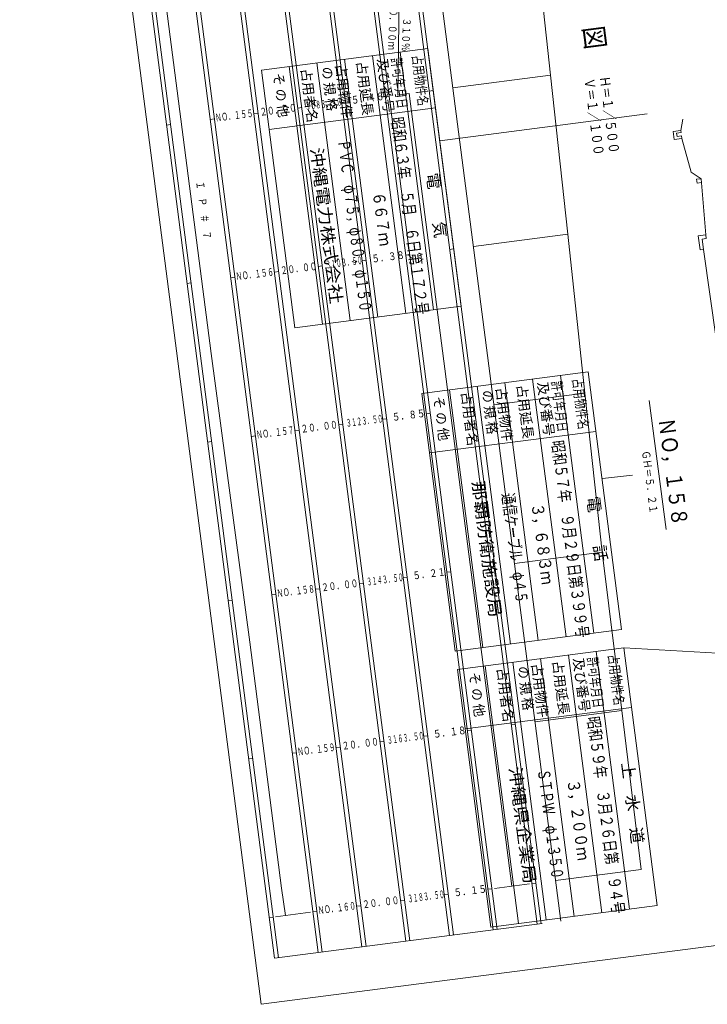
# Model space of a CAD drawing. Extents: x 24506 to 24719, y 38375 to 38631.
# Drawn here: x 24506 to 24592, y 38375 to 38498 of the extents above; entities that cross this region are included whole.
import ezdxf

# ---------------------------------------------------------------- set-up
doc = ezdxf.new("R2010")
doc.units = 0
for name, color, linetype, lineweight in [('\\M+587ED\\M+59698', 3, 'Continuous', 0), ('\\M+5A4BD\\M+5A4CE\\M+5CBFB', 136, 'Continuous', 0), ('\\M+5BAE1\\M+5B6CF\\M+587ED', 4, 'Continuous', 0), ('\\M+5BF6B\\M+5B6CF\\M+587ED', 62, 'Continuous', 0)]:
    doc.layers.add(name, color=color, linetype=linetype, lineweight=lineweight)
doc.styles.add('\\M+5A3CD\\M+5A3D3 \\M+5A5B4\\M+5A5B7\\M+5A5C3\\M+5A5AF', font='MS Gothic.ttf')

msp = doc.modelspace()

# ---------------------------------------------------------------- linework, layer by layer
at = {"layer": '\\M+587ED\\M+59698', "linetype": 'Continuous', "lineweight": 13}
for p, q in [((24536.18, 38374.57), (24505.98, 38607.69)), ((24719.4, 38398.31), (24536.18, 38374.57))]:
    msp.add_line(p, q, dxfattribs=at)
at = {"layer": '\\M+5A4BD\\M+5A4CE\\M+5CBFB', "linetype": 'Continuous', "lineweight": 13}
for p, q in [((24557.03, 38494.1), (24536.21, 38491.4)), ((24550.09, 38493.2), (24554.27, 38460.97)), ((24553.56, 38493.65), (24557.74, 38461.42)), ((24557.03, 38494.1), (24561.21, 38461.87)), ((24539.68, 38491.85), (24543.85, 38459.62)), ((24543.15, 38492.3), (24547.32, 38460.07)), ((24546.62, 38492.75), (24550.79, 38460.52)), ((24536.21, 38491.4), (24540.38, 38459.17)), ((24558, 38486.66), (24537.17, 38483.96)), ((24558.53, 38482.56), (24584.46, 38485.92)), ((24561.21, 38461.87), (24540.38, 38459.17)), ((24577.08, 38453.66), (24556.26, 38450.96)), ((24577.08, 38453.66), (24581.26, 38421.43)), ((24570.14, 38452.76), (24574.32, 38420.53)), ((24573.61, 38453.21), (24577.79, 38420.98)), ((24559.73, 38451.41), (24563.9, 38419.18)), ((24563.2, 38451.86), (24567.38, 38419.63)), ((24566.67, 38452.31), (24570.85, 38420.08)), ((24556.26, 38450.96), (24560.43, 38418.73)), ((24578.05, 38446.22), (24557.22, 38443.53)), ((24582.63, 38440.76), (24578.86, 38440.32)), ((24581.26, 38421.43), (24560.43, 38418.73)), ((24581.56, 38419.14), (24560.73, 38416.45)), ((24581.56, 38419.14), (24585.73, 38386.91)), ((24596.74, 38418.27), (24581.59, 38419.15)), ((24574.61, 38418.25), (24578.79, 38386.01)), ((24578.08, 38418.69), (24582.26, 38386.46)), ((24564.2, 38416.9), (24568.38, 38384.67)), ((24567.67, 38417.35), (24571.85, 38385.12)), ((24571.14, 38417.8), (24575.32, 38385.56)), ((24560.73, 38416.45), (24564.91, 38384.22)), ((24582.52, 38411.71), (24561.69, 38409.01)), ((24585.73, 38386.91), (24564.91, 38384.22))]:
    msp.add_line(p, q, dxfattribs=at)
at = {"layer": '\\M+5BAE1\\M+5B6CF\\M+587ED', "linetype": 'Continuous', "lineweight": 13}
for p, q in [((24588.68, 38483.86), (24588.92, 38485.27)), ((24587.7, 38483.74), (24588.68, 38483.86)), ((24587.83, 38482.71), (24587.7, 38483.74)), ((24588.15, 38483.51), (24588.71, 38483.58)), ((24588.21, 38483.09), (24588.15, 38483.51)), ((24588.21, 38483.09), (24588.77, 38483.17)), ((24588.71, 38483.58), (24588.68, 38483.86)), ((24588.77, 38483.17), (24588.81, 38482.84)), ((24587.83, 38482.71), (24588.81, 38482.84)), ((24589.97, 38478.64), (24588.81, 38482.84)), ((24591.21, 38477.81), (24589.97, 38478.64)), ((24590.65, 38477.74), (24591.21, 38477.81)), ((24590.71, 38477.27), (24590.65, 38477.74)), ((24590.71, 38477.27), (24591.27, 38477.35)), ((24591.79, 38470.8), (24591.21, 38477.81)), ((24591.79, 38470.8), (24590.86, 38470.68)), ((24591.09, 38468.91), (24590.86, 38470.68)), ((24591.34, 38470.26), (24591.85, 38470.33)), ((24591.34, 38470.26), (24591.5, 38468.96)), ((24591.85, 38470.33), (24591.79, 38470.8)), ((24591.09, 38468.91), (24591.5, 38468.96)), ((24591.5, 38468.96), (24595.04, 38443.9)), ((24584.73, 38450.08), (24586.83, 38433.93))]:
    msp.add_line(p, q, dxfattribs=at)
at = {"layer": '\\M+5BF6B\\M+5B6CF\\M+587ED', "linetype": 'Continuous', "lineweight": 13}
for p, q in [((24565.7, 38383.94), (24537.06, 38605.06)), ((24570.69, 38384.59), (24542.04, 38605.71)), ((24571.19, 38384.65), (24542.54, 38605.78)), ((24573.67, 38384.98), (24545.02, 38606.1)), ((24559.75, 38383.17), (24531.1, 38604.29)), ((24560.25, 38383.24), (24531.6, 38604.36)), ((24565.21, 38383.88), (24536.56, 38605)), ((24548.78, 38381.75), (24520.13, 38602.87)), ((24549.31, 38381.82), (24520.66, 38602.94)), ((24554.27, 38382.46), (24525.62, 38603.58)), ((24554.76, 38382.53), (24526.12, 38603.65)), ((24537.84, 38380.33), (24509.19, 38601.45)), ((24538.34, 38380.4), (24509.69, 38601.52)), ((24543.33, 38381.04), (24514.68, 38602.17)), ((24543.82, 38381.11), (24515.18, 38602.23)), ((24570.18, 38510.63), (24572.38, 38490.75)), ((24553.26, 38488.27), (24553.54, 38508.48)), ((24523.41, 38506.34), (24529.94, 38455.95)), ((24560.17, 38489.17), (24572.38, 38490.75)), ((24572.38, 38490.75), (24574.54, 38470.89)), ((24551.71, 38488.07), (24552.2, 38488.14)), ((24553.26, 38488.27), (24554.71, 38488.46)), ((24567.55, 38389.35), (24554.71, 38488.46)), ((24557.19, 38488.78), (24557.69, 38488.85)), ((24546.25, 38487.36), (24546.75, 38487.43)), ((24535.28, 38485.94), (24535.81, 38486.01)), ((24540.77, 38486.65), (24541.26, 38486.72)), ((24524.34, 38484.53), (24524.84, 38484.59)), ((24529.83, 38485.24), (24530.32, 38485.3)), ((24562.73, 38469.36), (24574.54, 38470.89)), ((24574.54, 38470.89), (24576.68, 38451)), ((24559.76, 38468.98), (24560.26, 38469.04)), ((24548.82, 38467.56), (24549.32, 38467.63)), ((24554.27, 38468.27), (24554.77, 38468.33)), ((24537.85, 38466.14), (24538.38, 38466.21)), ((24543.33, 38466.85), (24543.83, 38466.91)), ((24526.91, 38464.72), (24527.4, 38464.79)), ((24532.39, 38465.43), (24532.89, 38465.5)), ((24529.94, 38455.95), (24534.77, 38419.86)), ((24565.3, 38449.53), (24576.68, 38451)), ((24576.68, 38451), (24578.84, 38431.12)), ((24562.33, 38449.14), (24562.82, 38449.21)), ((24551.39, 38447.73), (24551.89, 38447.79)), ((24556.84, 38448.43), (24557.34, 38448.5)), ((24540.42, 38446.31), (24540.95, 38446.37)), ((24545.9, 38447.02), (24546.4, 38447.08)), ((24529.48, 38444.89), (24529.97, 38444.95)), ((24534.96, 38445.6), (24535.46, 38445.66)), ((24567.87, 38429.7), (24578.84, 38431.12)), ((24578.84, 38431.12), (24581.29, 38411.3)), ((24564.9, 38429.31), (24565.39, 38429.37)), ((24553.96, 38427.89), (24554.45, 38427.96)), ((24559.41, 38428.6), (24559.91, 38428.66)), ((24542.99, 38426.47), (24543.51, 38426.54)), ((24548.47, 38427.18), (24548.97, 38427.25)), ((24537.53, 38425.76), (24538.03, 38425.83)), ((24532.05, 38425.05), (24532.54, 38425.12)), ((24534.77, 38419.86), (24538.73, 38389.08)), ((24570.44, 38409.89), (24581.29, 38411.3)), ((24581.29, 38411.3), (24583.7, 38391.44)), ((24567.46, 38409.51), (24567.96, 38409.57)), ((24556.52, 38408.09), (24557.02, 38408.15)), ((24561.98, 38408.8), (24562.47, 38408.86)), ((24551.04, 38407.38), (24551.53, 38407.44)), ((24540.1, 38405.96), (24540.6, 38406.03)), ((24545.55, 38406.67), (24546.08, 38406.74)), ((24534.61, 38405.25), (24535.11, 38405.32)), ((24573.01, 38390.06), (24583.7, 38391.44)), ((24569.76, 38389.64), (24565.35, 38389.07)), ((24570.03, 38389.67), (24570.53, 38389.74)), ((24538.73, 38389.08), (24539.23, 38385.68)), ((24559.09, 38388.26), (24559.59, 38388.32)), ((24564.55, 38388.96), (24565.04, 38389.03)), ((24553.61, 38387.54), (24554.1, 38387.61)), ((24542.36, 38386.09), (24537.96, 38385.52)), ((24542.67, 38386.13), (24543.16, 38386.19)), ((24548.12, 38386.83), (24548.65, 38386.9)), ((24537.18, 38385.42), (24537.68, 38385.48)), ((24571.34, 38384.67), (24537.84, 38380.33))]:
    msp.add_line(p, q, dxfattribs=at)

# ---------------------------------------------------------------- texts
at = {"layer": '\\M+5A4BD\\M+5A4CE\\M+5CBFB', "linetype": 'Continuous', "lineweight": 13, "style": '\\M+5A3CD\\M+5A3D3 \\M+5A5B4\\M+5A5B7\\M+5A5C3\\M+5A5AF'}
for s, height, width, p in [('許可年月日', 1.25, 0.75, (24552.44, 38492.87)), ('占用物件名', 1.25, 0.75, (24555.04, 38493.21)), ('そ の 他', 1.25, 0.95, (24537.69, 38490.96)), ('の 規 格', 1.25, 0.95, (24543.76, 38491.75)), ('昭和６３年\u3000５月\u3000６日第１７２号', 1.5, 0.76, (24552.45, 38485.44)), ('ＰＶＣ\u3000φ７５，φ８０，φ１５０', 1.5, 0.693333, (24545.76, 38482.56)), ('沖縄電力株式会社', 1.5, 1.2, (24542.36, 38481.61)), ('６６７ｍ', 1.5, 0.832, (24550.13, 38476.06)), ('許可年月日', 1.25, 0.75, (24572.49, 38452.44)), ('占用物件名', 1.25, 0.75, (24575.09, 38452.77)), ('の 規 格', 1.25, 0.95, (24563.81, 38451.31)), ('そ の 他', 1.25, 0.95, (24557.74, 38450.53)), ('昭和５７年\u3000９月２９日第３９９号', 1.5, 0.76, (24572.5, 38445)), ('那覇防衛施設局', 1.5, 1.2, (24562.57, 38439.93)), ('通信ケーブル\u3000φ４５', 1.5, 0.693333, (24566.3, 38438.4)), ('３，６８３ｍ', 1.5, 0.832, (24569.99, 38437.11)), ('許可年月日', 1.25, 0.75, (24576.96, 38417.92)), ('占用物件名', 1.25, 0.75, (24579.56, 38418.26)), ('の 規 格', 1.25, 0.95, (24568.28, 38416.79)), ('そ の 他', 1.25, 0.95, (24562.21, 38416.01)), ('昭和５９年\u3000３月２６日第\u3000９４号', 1.5, 0.76, (24576.97, 38410.48)), ('沖縄県企業局', 1.5, 1.2, (24567.2, 38404.18)), ('ＳＴＰＷ\u3000φ１３５０', 1.5, 0.693333, (24570.77, 38403.88)), ('３，２００ｍ', 1.5, 0.832, (24574.47, 38402.6))]:
    msp.add_text(s, height=height, rotation=277.3819, dxfattribs=dict(at, width=width)).set_placement(p)
for s, height, p in [('占用物件', 1.25, (24545.48, 38492.1)), ('占用延長', 1.25, (24548.08, 38492.44)), ('及び番号', 1.25, (24550.69, 38492.77)), ('占用者名', 1.25, (24541.14, 38491.54)), ('電\u3000\u3000気', 1.5, (24556.88, 38478.45)), ('及び番号', 1.25, (24570.74, 38452.34)), ('占用物件', 1.25, (24565.53, 38451.66)), ('占用延長', 1.25, (24568.13, 38452)), ('占用者名', 1.25, (24561.19, 38451.1)), ('電\u3000\u3000話', 1.5, (24576.94, 38438.01)), ('占用物件', 1.25, (24570, 38417.14)), ('占用延長', 1.25, (24572.61, 38417.48)), ('及び番号', 1.25, (24575.21, 38417.82)), ('占用者名', 1.25, (24565.66, 38416.58)), ('上\u3000水\u3000道', 1.5, (24581.25, 38404.74))]:
    msp.add_text(s, height=height, rotation=277.3819, dxfattribs=at).set_placement(p)
at = {"layer": '\\M+5BAE1\\M+5B6CF\\M+587ED', "linetype": 'Continuous', "lineweight": 13, "style": '\\M+5A3CD\\M+5A3D3 \\M+5A5B4\\M+5A5B7\\M+5A5C3\\M+5A5AF'}
for s, height, width, p in [('ＮＯ，１５８', 2, 0.83, (24585.87, 38447.77)), ('ＧＨ＝５．２１', 0.998, 0.832061, (24583.8, 38443.76))]:
    msp.add_text(s, height=height, rotation=277.3819, dxfattribs=dict(at, width=width)).set_placement(p)
at = {"layer": '\\M+5BF6B\\M+5B6CF\\M+587ED', "linetype": 'Continuous', "lineweight": 13, "style": '\\M+5A3CD\\M+5A3D3 \\M+5A5B4\\M+5A5B7\\M+5A5C3\\M+5A5AF'}
for s, height, rotation, width, p in [('縦\u3000断\u3000図', 2.5, 277.3819, 0.837245, (24574.99, 38508.06)), ('Ｌ＝５００．００ｍ', 0.968, 267.2819, 0.791339, (24552.47, 38503.32)), ('ｉ＝０．３１０％', 0.968, 267.2819, 0.791339, (24554.14, 38502.12)), ('Ｖ＝１／１００', 1.25, 277.3819, 0.816824, (24576.59, 38490.31)), ('Ｈ＝１／５００', 1.25, 277.3819, 0.816824, (24578.51, 38490.56)), ('５．４６', 0.968, 7.3819, 0.791339, (24547.48, 38487.15)), ('２０．００', 0.968, 7.3819, 0.700787, (24536.07, 38485.67)), ('３０８３．５０', 0.969, 7.3819, 0.5, (24541.74, 38486.4)), ('ＮＯ．１５５', 0.968, 7.3819, 0.602362, (24530.5, 38484.95)), ('Ｉ\u3000Ｐ\u3000＃\u3000７', 0.968, 277.3819, 0.791339, (24528.04, 38477.44)), ('５．３８', 0.968, 7.3819, 0.791339, (24550.05, 38467.31)), ('２０．００', 0.968, 7.3819, 0.700787, (24538.64, 38465.84)), ('３１０３．５０', 0.969, 7.3819, 0.5, (24544.31, 38466.57)), ('ＮＯ．１５６', 0.968, 7.3819, 0.602362, (24533.07, 38465.11)), ('５．８５', 0.968, 7.3819, 0.791339, (24552.61, 38447.51)), ('２０．００', 0.968, 7.3819, 0.700787, (24541.21, 38446.03)), ('３１２３．５０', 0.969, 7.3819, 0.5, (24546.87, 38446.77)), ('ＮＯ．１５７', 0.968, 7.3819, 0.602362, (24535.63, 38445.31)), ('５．２１', 0.968, 7.3819, 0.791339, (24555.18, 38427.68)), ('２０．００', 0.968, 7.3819, 0.700787, (24543.78, 38426.2)), ('３１４３．５０', 0.969, 7.3819, 0.5, (24549.44, 38426.93)), ('ＮＯ．１５８', 0.968, 7.3819, 0.602362, (24538.2, 38425.48)), ('５．１８', 0.968, 7.3819, 0.791339, (24557.75, 38407.87)), ('３１６３．５０', 0.969, 7.3819, 0.5, (24552.01, 38407.13)), ('ＮＯ．１５９', 0.968, 7.3819, 0.602362, (24540.77, 38405.67)), ('２０．００', 0.968, 7.3819, 0.700787, (24546.35, 38406.39)), ('３１８３．５０', 0.969, 7.3819, 0.5, (24554.58, 38387.29)), ('５．１５', 0.968, 7.3819, 0.791339, (24560.32, 38388.04)), ('ＮＯ．１６０', 0.968, 7.3819, 0.602362, (24543.34, 38385.84)), ('２０．００', 0.968, 7.3819, 0.700787, (24548.91, 38386.56))]:
    msp.add_text(s, height=height, rotation=rotation, dxfattribs=dict(at, width=width)).set_placement(p)

doc.saveas('drawing.dxf')
